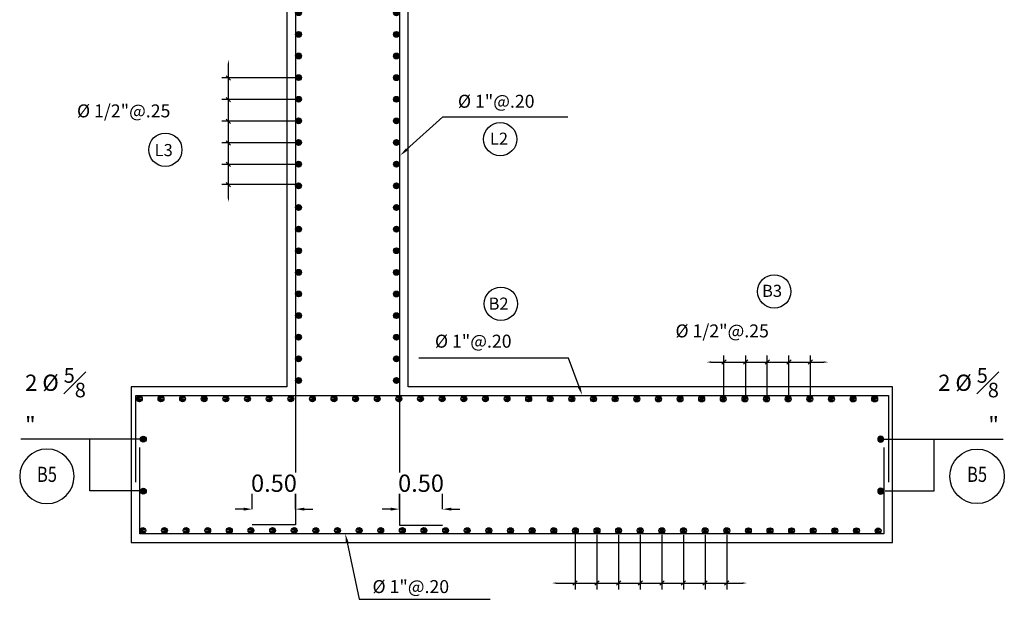
# Model space of a CAD drawing. Units: metres. Extents: x 256557 to 283720, y 8651410 to 8668088.
# Drawn here: x 258147 to 258158, y 8663598 to 8663605 of the extents above; entities that cross this region are included whole.
import ezdxf
from ezdxf import colors
from ezdxf.entities.mleader import LeaderData, LeaderLine
from ezdxf.enums import TextEntityAlignment as Align
from ezdxf.math import Vec2, Vec3

# ---------------------------------------------------------------- set-up
doc = ezdxf.new("R2010")
doc.units = ezdxf.units.M
for name, color, linetype, lineweight in [('40GENE-006-SIMBOLOGIA', 2, 'Continuous', 30), ('40GENE-008-TEXT', 7, 'Continuous', 30), ('40GENE-010-TITU', 6, 'Continuous', 30), ('40GENE-102-DIMENSION', 40, 'Continuous', 30), ('A-Acero', 5, 'Continuous', 20)]:
    doc.layers.add(name, color=color, linetype=linetype, lineweight=lineweight)
for name, color, linetype in [('40GENE-011-DIM', 40, 'Continuous'), ('A-TEXTO MEDIANO', 7, 'Continuous'), ('ACERO', 5, 'Continuous'), ('FIERROS-REFUERZOS', 4, 'Continuous'), ('G-ACOTADO', 9, 'Continuous'), ('LINEA-06', 251, 'Continuous'), ('t-textos-coordenadas', 7, 'Continuous')]:
    doc.layers.add(name, color=color, linetype=linetype)
doc.styles.add('ROMANS', font='romans.shx')
doc.styles.add('ROMANS-SP', font='romans.shx', dxfattribs={"width": 0.75})
doc.styles.get("Standard").update_dxf_attribs({"font": 'arial.ttf'})
doc.dimstyles.new('SNC-LAVALIN', dxfattribs={"dimscale": 0, "dimtxt": 1, "dimasz": 1, "dimexe": 1.5, "dimexo": 1, "dimgap": 1, "dimtad": 1, "dimzin": 1, "dimdsep": 46, "dimtxsty": 'ROMANS', "dimcen": 0.09, "dimclrd": 256, "dimclre": 256, "dimclrt": 7, "dimadec": 0, "dimazin": 0, "dimtfac": 1, "dimtix": 1, "dimtofl": 0, "dimtmove": 2, "dimatfit": 3, "dimfxl": 1, "dimtfill": 1, "dimtolj": 1, "dimarcsym": 0})
doc.dimstyles.new('SNC-LAVALIN rh', dxfattribs={"dimtxt": 0.2, "dimasz": 0.1, "dimexe": 0.3, "dimexo": 0.3, "dimgap": 0.2, "dimtad": 1, "dimtih": 1, "dimtoh": 1, "dimzin": 3, "dimdsep": 46, "dimtxsty": 'ROMANS', "dimcen": 0.09, "dimclrd": 40, "dimclre": 40, "dimclrt": 7, "dimadec": 0, "dimazin": 0, "dimtfac": 1, "dimtix": 1, "dimtofl": 0, "dimtmove": 2, "dimatfit": 3, "dimfxl": 0.5, "dimfxlon": 1, "dimtfill": 1, "dimtolj": 1, "dimarcsym": 0})

# ---------------------------------------------------------------- blocks, each defined once
blk = doc.blocks.new('ACE')
at = {"color": 4, "const_width": 0.5}
blk.add_lwpolyline([(-0.25, 0, 1), (0.25, 0, 1)], format="xyb", close=True, dxfattribs=at)
blk = doc.blocks.new('ACERO')
at = {"layer": 'Defpoints', "color": 5, "linetype": 'ByBlock'}
blk.add_circle((0, 0), 27, dxfattribs=at)
at = {"layer": 'A-Acero', "color": 5, "xscale": 52.50000004889444, "yscale": 52.50000004889444, "zscale": 75.00000000000001, "rotation": 180}
blk.add_blockref('ACE', (0, 0), dxfattribs=at)
blk = doc.blocks.new('_Oblique')
at = {"color": 0, "linetype": 'ByBlock', "lineweight": -2}
blk.add_line((-0.5, -0.5), (0.5, 0.5), dxfattribs=at)
blk = doc.blocks.new('*D286')
at = {"layer": '40GENE-102-DIMENSION', "lineweight": -2, "transparency": 16777216}
for p, q in [((258149.853, 8663604.025), (258148.975, 8663604.025)), ((258149.05, 8663603.275), (258149.05, 8663604.025)), ((258149.853, 8663603.275), (258148.975, 8663603.275))]:
    blk.add_line(p, q, dxfattribs=at)
at = {"layer": 'Defpoints', "color": 0, "transparency": 16777216}
for p in [(258149.05, 8663604.025), (258149.903, 8663604.025, 0), (258149.903, 8663603.275, 0)]:
    blk.add_point(p, dxfattribs=at)
at = {"layer": '40GENE-102-DIMENSION', "lineweight": -2, "transparency": 16777216, "xscale": 0.0500000000177447, "yscale": 0.0500000000177447, "zscale": 0.0500000000177447}
for p, rotation in [((258149.05, 8663604.025), 90), ((258149.05, 8663603.275), 270)]:
    blk.add_blockref('_Oblique', p, dxfattribs=dict(at, rotation=rotation))
blk = doc.blocks.new('*D287')
at = {"layer": '40GENE-102-DIMENSION', "lineweight": -2, "transparency": 16777216}
for p, q in [((258149.853, 8663603.775), (258148.975, 8663603.775)), ((258149.05, 8663603.525), (258149.05, 8663603.775)), ((258149.853, 8663603.525), (258148.975, 8663603.525))]:
    blk.add_line(p, q, dxfattribs=at)
at = {"layer": 'Defpoints', "color": 0, "transparency": 16777216}
for p in [(258149.05, 8663603.775), (258149.903, 8663603.775, 0), (258149.903, 8663603.525, 0)]:
    blk.add_point(p, dxfattribs=at)
at = {"layer": '40GENE-102-DIMENSION', "lineweight": -2, "transparency": 16777216, "xscale": 0.0500000000177447, "yscale": 0.0500000000177447, "zscale": 0.0500000000177447}
for p, rotation in [((258149.05, 8663603.775), 90), ((258149.05, 8663603.525), 270)]:
    blk.add_blockref('_Oblique', p, dxfattribs=dict(at, rotation=rotation))
blk = doc.blocks.new('*D288')
at = {"layer": '40GENE-102-DIMENSION', "lineweight": -2, "transparency": 16777216}
blk.add_line((258149.05, 8663602.642), (258149.05, 8663604.185), dxfattribs=at)
at = {"layer": '40GENE-102-DIMENSION', "transparency": 16777216}
for points in [[(258149.041, 8663604.185), (258149.058, 8663604.185), (258149.05, 8663604.235)], [(258149.041, 8663602.642), (258149.058, 8663602.642), (258149.05, 8663602.592)]]:
    blk.add_solid(points, dxfattribs=at)
at = {"layer": 'Defpoints', "color": 0, "transparency": 16777216}
for p in [(258149.05, 8663604.235), (258149.61, 8663604.235), (258149.579, 8663602.592)]:
    blk.add_point(p, dxfattribs=at)
blk = doc.blocks.new('*D289')
at = {"layer": '40GENE-102-DIMENSION', "lineweight": -2, "transparency": 16777216}
for p, q in [((258149.853, 8663603.025), (258148.975, 8663603.025)), ((258149.05, 8663602.792), (258149.05, 8663603.025)), ((258149.864, 8663602.792), (258148.975, 8663602.792))]:
    blk.add_line(p, q, dxfattribs=at)
at = {"layer": 'Defpoints', "color": 0, "transparency": 16777216}
for p in [(258149.05, 8663603.025), (258149.903, 8663603.025, 0), (258149.914, 8663602.792, 0)]:
    blk.add_point(p, dxfattribs=at)
at = {"layer": '40GENE-102-DIMENSION', "lineweight": -2, "transparency": 16777216, "xscale": 0.0500000000177447, "yscale": 0.0500000000177447, "zscale": 0.0500000000177447}
for p, rotation in [((258149.05, 8663603.025), 90), ((258149.05, 8663602.792), 270)]:
    blk.add_blockref('_Oblique', p, dxfattribs=dict(at, rotation=rotation))
blk = doc.blocks.new('*D264')
at = {"layer": '40GENE-102-DIMENSION', "lineweight": -2, "transparency": 16777216}
for p, q in [((258154.06, 8663598.746), (258154.06, 8663598.113)), ((258154.81, 8663598.746), (258154.81, 8663598.113)), ((258154.06, 8663598.188), (258154.81, 8663598.188))]:
    blk.add_line(p, q, dxfattribs=at)
at = {"layer": 'Defpoints', "color": 0, "transparency": 16777216}
for p in [(258154.06, 8663598.796, 0), (258154.81, 8663598.796, 0), (258154.81, 8663598.188)]:
    blk.add_point(p, dxfattribs=at)
at = {"layer": '40GENE-102-DIMENSION', "lineweight": -2, "transparency": 16777216, "xscale": 0.0500000000177447, "yscale": 0.0500000000177447, "zscale": 0.0500000000177447, "rotation": 180}
blk.add_blockref('_Oblique', (258154.06, 8663598.188), dxfattribs=at)
at = {"layer": '40GENE-102-DIMENSION', "lineweight": -2, "transparency": 16777216, "xscale": 0.0500000000177447, "yscale": 0.0500000000177447, "zscale": 0.0500000000177447}
blk.add_blockref('_Oblique', (258154.81, 8663598.188), dxfattribs=at)
blk = doc.blocks.new('*D265')
at = {"layer": '40GENE-102-DIMENSION', "lineweight": -2, "transparency": 16777216}
for p, q in [((258154.31, 8663598.746), (258154.31, 8663598.113)), ((258154.56, 8663598.746), (258154.56, 8663598.113)), ((258154.31, 8663598.188), (258154.56, 8663598.188))]:
    blk.add_line(p, q, dxfattribs=at)
at = {"layer": 'Defpoints', "color": 0, "transparency": 16777216}
for p in [(258154.31, 8663598.796, 0), (258154.56, 8663598.796, 0), (258154.56, 8663598.188)]:
    blk.add_point(p, dxfattribs=at)
at = {"layer": '40GENE-102-DIMENSION', "lineweight": -2, "transparency": 16777216, "xscale": 0.0500000000177447, "yscale": 0.0500000000177447, "zscale": 0.0500000000177447, "rotation": 180}
blk.add_blockref('_Oblique', (258154.31, 8663598.188), dxfattribs=at)
at = {"layer": '40GENE-102-DIMENSION', "lineweight": -2, "transparency": 16777216, "xscale": 0.0500000000177447, "yscale": 0.0500000000177447, "zscale": 0.0500000000177447}
blk.add_blockref('_Oblique', (258154.56, 8663598.188), dxfattribs=at)
blk = doc.blocks.new('*D266')
at = {"layer": '40GENE-102-DIMENSION', "lineweight": -2, "transparency": 16777216}
blk.add_line((258152.838, 8663598.188), (258154.996, 8663598.188), dxfattribs=at)
at = {"layer": '40GENE-102-DIMENSION', "transparency": 16777216}
for points in [[(258152.838, 8663598.196), (258152.838, 8663598.18), (258152.788, 8663598.188)], [(258154.996, 8663598.196), (258154.996, 8663598.18), (258155.046, 8663598.188)]]:
    blk.add_solid(points, dxfattribs=at)
at = {"layer": 'Defpoints', "color": 0, "transparency": 16777216}
for p in [(258152.788, 8663598.492), (258155.046, 8663598.48), (258155.046, 8663598.188)]:
    blk.add_point(p, dxfattribs=at)
blk = doc.blocks.new('*D267')
at = {"layer": '40GENE-102-DIMENSION', "lineweight": -2, "transparency": 16777216}
for p, q in [((258153.56, 8663598.746), (258153.56, 8663598.113)), ((258153.81, 8663598.746), (258153.81, 8663598.113)), ((258153.56, 8663598.188), (258153.81, 8663598.188))]:
    blk.add_line(p, q, dxfattribs=at)
at = {"layer": 'Defpoints', "color": 0, "transparency": 16777216}
for p in [(258153.56, 8663598.796, 0), (258153.81, 8663598.796, 0), (258153.81, 8663598.188)]:
    blk.add_point(p, dxfattribs=at)
at = {"layer": '40GENE-102-DIMENSION', "lineweight": -2, "transparency": 16777216, "xscale": 0.0500000000177447, "yscale": 0.0500000000177447, "zscale": 0.0500000000177447, "rotation": 180}
blk.add_blockref('_Oblique', (258153.56, 8663598.188), dxfattribs=at)
at = {"layer": '40GENE-102-DIMENSION', "lineweight": -2, "transparency": 16777216, "xscale": 0.0500000000177447, "yscale": 0.0500000000177447, "zscale": 0.0500000000177447}
blk.add_blockref('_Oblique', (258153.81, 8663598.188), dxfattribs=at)
blk = doc.blocks.new('*D268')
at = {"layer": '40GENE-102-DIMENSION', "lineweight": -2, "transparency": 16777216}
for p, q in [((258153.056, 8663598.765), (258153.056, 8663598.113)), ((258153.31, 8663598.746), (258153.31, 8663598.113)), ((258153.056, 8663598.188), (258153.31, 8663598.188))]:
    blk.add_line(p, q, dxfattribs=at)
at = {"layer": 'Defpoints', "color": 0, "transparency": 16777216}
for p in [(258153.056, 8663598.815, 0), (258153.31, 8663598.796, 0), (258153.31, 8663598.188)]:
    blk.add_point(p, dxfattribs=at)
at = {"layer": '40GENE-102-DIMENSION', "lineweight": -2, "transparency": 16777216, "xscale": 0.0500000000177447, "yscale": 0.0500000000177447, "zscale": 0.0500000000177447, "rotation": 180}
blk.add_blockref('_Oblique', (258153.056, 8663598.188), dxfattribs=at)
at = {"layer": '40GENE-102-DIMENSION', "lineweight": -2, "transparency": 16777216, "xscale": 0.0500000000177447, "yscale": 0.0500000000177447, "zscale": 0.0500000000177447}
blk.add_blockref('_Oblique', (258153.31, 8663598.188), dxfattribs=at)
blk = doc.blocks.new('*D269')
at = {"layer": '40GENE-102-DIMENSION', "lineweight": -2, "transparency": 16777216}
for p, q in [((258155.278, 8663600.354), (258155.278, 8663600.816)), ((258155.278, 8663600.741), (258155.778, 8663600.741)), ((258155.778, 8663600.351), (258155.778, 8663600.816))]:
    blk.add_line(p, q, dxfattribs=at)
at = {"layer": 'Defpoints', "color": 0, "transparency": 16777216}
for p in [(258155.778, 8663600.741), (258155.278, 8663600.304, 0), (258155.778, 8663600.301, 0)]:
    blk.add_point(p, dxfattribs=at)
at = {"layer": '40GENE-102-DIMENSION', "lineweight": -2, "transparency": 16777216, "xscale": 0.0500000000177447, "yscale": 0.0500000000177447, "zscale": 0.0500000000177447, "rotation": 180}
blk.add_blockref('_Oblique', (258155.278, 8663600.741), dxfattribs=at)
at = {"layer": '40GENE-102-DIMENSION', "lineweight": -2, "transparency": 16777216, "xscale": 0.0500000000177447, "yscale": 0.0500000000177447, "zscale": 0.0500000000177447}
blk.add_blockref('_Oblique', (258155.778, 8663600.741), dxfattribs=at)
blk = doc.blocks.new('*D270')
at = {"layer": '40GENE-102-DIMENSION', "lineweight": -2, "transparency": 16777216}
for p, q in [((258155.529, 8663600.351), (258155.529, 8663600.816)), ((258155.529, 8663600.741), (258155.778, 8663600.741)), ((258155.778, 8663600.351), (258155.778, 8663600.816))]:
    blk.add_line(p, q, dxfattribs=at)
at = {"layer": 'Defpoints', "color": 0, "transparency": 16777216}
for p in [(258155.778, 8663600.741), (258155.529, 8663600.301, 0), (258155.778, 8663600.301, 0)]:
    blk.add_point(p, dxfattribs=at)
at = {"layer": '40GENE-102-DIMENSION', "lineweight": -2, "transparency": 16777216, "xscale": 0.0500000000177447, "yscale": 0.0500000000177447, "zscale": 0.0500000000177447, "rotation": 180}
blk.add_blockref('_Oblique', (258155.529, 8663600.741), dxfattribs=at)
at = {"layer": '40GENE-102-DIMENSION', "lineweight": -2, "transparency": 16777216, "xscale": 0.0500000000177447, "yscale": 0.0500000000177447, "zscale": 0.0500000000177447}
blk.add_blockref('_Oblique', (258155.778, 8663600.741), dxfattribs=at)
blk = doc.blocks.new('*D271')
at = {"layer": '40GENE-102-DIMENSION', "lineweight": -2, "transparency": 16777216}
blk.add_line((258154.627, 8663600.741), (258155.932, 8663600.741), dxfattribs=at)
at = {"layer": '40GENE-102-DIMENSION', "transparency": 16777216}
for points in [[(258154.627, 8663600.75), (258154.627, 8663600.733), (258154.577, 8663600.741)], [(258155.932, 8663600.75), (258155.932, 8663600.733), (258155.982, 8663600.741)]]:
    blk.add_solid(points, dxfattribs=at)
at = {"layer": 'Defpoints', "color": 0, "transparency": 16777216}
for p in [(258155.982, 8663600.741), (258154.577, 8663600.636), (258155.982, 8663600.636)]:
    blk.add_point(p, dxfattribs=at)
blk = doc.blocks.new('*D272')
at = {"layer": '40GENE-102-DIMENSION', "lineweight": -2, "transparency": 16777216}
for p, q in [((258154.778, 8663600.351), (258154.778, 8663600.816)), ((258154.778, 8663600.741), (258155.029, 8663600.741)), ((258155.029, 8663600.351), (258155.029, 8663600.816))]:
    blk.add_line(p, q, dxfattribs=at)
at = {"layer": 'Defpoints', "color": 0, "transparency": 16777216}
for p in [(258155.029, 8663600.741), (258154.778, 8663600.301, 0), (258155.029, 8663600.301, 0)]:
    blk.add_point(p, dxfattribs=at)
at = {"layer": '40GENE-102-DIMENSION', "lineweight": -2, "transparency": 16777216, "xscale": 0.0500000000177447, "yscale": 0.0500000000177447, "zscale": 0.0500000000177447, "rotation": 180}
blk.add_blockref('_Oblique', (258154.778, 8663600.741), dxfattribs=at)
at = {"layer": '40GENE-102-DIMENSION', "lineweight": -2, "transparency": 16777216, "xscale": 0.0500000000177447, "yscale": 0.0500000000177447, "zscale": 0.0500000000177447}
blk.add_blockref('_Oblique', (258155.029, 8663600.741), dxfattribs=at)
blk = doc.blocks.new('EJE_01')
blk.add_wipeout([(0, 15), (0.7, 14.97), (1.17, 14.92), (1.77, 14.82), (2.31, 14.7), (2.85, 14.54), (3.37, 14.35), (3.95, 14.09), (4.44, 13.83), (4.78, 13.62), (5.01, 13.48), (5.38, 13.21), (5.82, 12.87), (6.13, 12.59), (6.45, 12.28), (6.74, 11.96), (7.06, 11.59), (7.27, 11.31), (7.49, 10.99), (7.64, 10.76), (7.82, 10.45), (7.94, 10.23), (8.09, 9.95), (8.21, 9.69), (8.35, 9.36), (8.45, 9.1), (8.56, 8.77), (8.69, 8.33), (8.8, 7.91), (8.88, 7.48), (8.93, 7.13), (8.98, 6.65), (9, 6), (8.99, 5.62), (8.95, 5.02), (8.88, 4.52), (8.77, 4), (8.68, 3.64), (8.54, 3.17), (8.35, 2.65), (8.15, 2.19), (7.92, 1.73), (7.68, 1.31), (7.38, 0.85), (7.02, 0.37), (6.81, 0.12), (6.49, -0.23), (6.09, -0.62), (5.71, -0.96), (5.55, -1.08), (5.3, -1.28), (5.07, -1.43), (4.75, -1.65), (4.38, -1.86), (4.03, -2.05), (3.7, -2.2), (3.29, -2.38), (2.86, -2.53), (2.52, -2.64), (2, -2.78), (1.43, -2.88), (1, -2.94), (0.57, -2.98), (0, -3), (-0.19, -3), (-0.6, -2.98), (-0.91, -2.95), (-1.27, -2.91), (-1.69, -2.84), (-2.01, -2.77), (-2.43, -2.67), (-2.9, -2.52), (-3.13, -2.44), (-3.54, -2.27), (-4.01, -2.06), (-4.35, -1.88), (-4.65, -1.71), (-5.05, -1.45), (-5.3, -1.28), (-5.58, -1.06), (-5.89, -0.81), (-6.23, -0.5), (-6.55, -0.17), (-6.79, 0.09), (-7.03, 0.38), (-7.36, 0.82), (-7.64, 1.24), (-7.84, 1.58), (-8.1, 2.09), (-8.3, 2.52), (-8.45, 2.9), (-8.58, 3.27), (-8.67, 3.6), (-8.78, 4.02), (-8.88, 4.53), (-8.93, 4.87), (-8.96, 5.19), (-8.99, 5.56), (-9, 5.81), (-9, 6), (-9, 6.25), (-8.99, 6.49), (-8.97, 6.75), (-8.94, 7.06), (-8.89, 7.38), (-8.81, 7.82), (-8.65, 8.48), (-8.5, 8.96), (-8.28, 9.54), (-8.03, 10.07), (-7.79, 10.5), (-7.53, 10.92), (-7.24, 11.34), (-6.68, 12.03), (-6.41, 12.32), (-5.9, 12.8), (-5.56, 13.08), (-5, 13.48), (-4.61, 13.73), (-3.99, 14.07), (-3.53, 14.28), (-3.13, 14.44), (-2.58, 14.62), (-2.16, 14.74), (-1.5, 14.87), (-1.15, 14.93), (-0.87, 14.96), (-0.55, 14.98), (-0.33, 14.99)])
at = {"layer": '40GENE-006-SIMBOLOGIA'}
blk.add_circle((0, 6), 9, dxfattribs=at)
at = {"layer": '40GENE-010-TITU', "style": 'ROMANS', "width": 0.8}
blk.add_attdef('COL', text='', height=5, dxfattribs=at).set_placement((0, 6), align=Align.MIDDLE)
blk = doc.blocks.new('*D378')
at = {"layer": 'Defpoints', "color": 0, "transparency": 16777216}
for p in [(258149.326, 8663599.042), (258149.326, 8663598.861), (258149.826, 8663598.861)]:
    blk.add_point(p, dxfattribs=at)
at = {"layer": 't-textos-coordenadas', "color": 40, "lineweight": -2, "transparency": 16777216}
for p, q in [((258149.326, 8663599.042), (258149.326, 8663599.342)), ((258149.826, 8663599.042), (258149.826, 8663599.342)), ((258149.226, 8663599.042), (258149.126, 8663599.042)), ((258149.926, 8663599.042), (258150.026, 8663599.042))]:
    blk.add_line(p, q, dxfattribs=at)
at = {"layer": 't-textos-coordenadas', "color": 40, "transparency": 16777216}
for points in [[(258149.226, 8663599.059), (258149.226, 8663599.025), (258149.326, 8663599.042)], [(258149.926, 8663599.059), (258149.926, 8663599.025), (258149.826, 8663599.042)]]:
    blk.add_solid(points, dxfattribs=at)
at = {"layer": 't-textos-coordenadas', "color": 7, "transparency": 16777216, "insert": (258149.576, 8663599.342), "char_height": 0.2, "attachment_point": 5, "style": 'ROMANS', "bg_fill": 3, "box_fill_scale": 1.1, "bg_fill_color": 256, "bg_fill_true_color": 13158600, "bg_fill_transparency": 0}
blk.add_mtext('\\A1;0.50', dxfattribs=at)
blk = doc.blocks.new('*D379')
at = {"layer": 'Defpoints', "color": 0, "transparency": 16777216}
for p in [(258151.026, 8663599.042), (258151.026, 8663598.856), (258151.526, 8663598.856)]:
    blk.add_point(p, dxfattribs=at)
at = {"layer": 't-textos-coordenadas', "color": 40, "lineweight": -2, "transparency": 16777216}
for p, q in [((258151.026, 8663599.042), (258151.026, 8663599.342)), ((258151.526, 8663599.042), (258151.526, 8663599.342)), ((258150.926, 8663599.042), (258150.826, 8663599.042)), ((258151.626, 8663599.042), (258151.726, 8663599.042))]:
    blk.add_line(p, q, dxfattribs=at)
at = {"layer": 't-textos-coordenadas', "color": 40, "transparency": 16777216}
for points in [[(258150.926, 8663599.059), (258150.926, 8663599.025), (258151.026, 8663599.042)], [(258151.626, 8663599.059), (258151.626, 8663599.025), (258151.526, 8663599.042)]]:
    blk.add_solid(points, dxfattribs=at)
at = {"layer": 't-textos-coordenadas', "color": 7, "transparency": 16777216, "insert": (258151.276, 8663599.342), "char_height": 0.2, "attachment_point": 5, "style": 'ROMANS', "bg_fill": 3, "box_fill_scale": 1.1, "bg_fill_color": 256, "bg_fill_true_color": 13158600, "bg_fill_transparency": 0}
blk.add_mtext('\\A1;0.50', dxfattribs=at)

msp = doc.modelspace()

# ---------------------------------------------------------------- linework, layer by layer
at = {"layer": '40GENE-102-DIMENSION', "elevation": 98810.80556}
for points in [[(258148.032269, 8663599.850974), (258146.651883, 8663599.851382)], [(258148.015582, 8663599.255425), (258147.446691, 8663599.255425), (258147.446691, 8663599.851173)], [(258156.623216, 8663599.850974), (258158.003603, 8663599.851382)], [(258156.639903, 8663599.255425), (258157.208794, 8663599.255425), (258157.208794, 8663599.851173)]]:
    msp.add_lwpolyline(points, dxfattribs=at)
at = {"layer": 'A-TEXTO MEDIANO'}
for centre in [(258152.191301, 8663603.31719), (258148.320544, 8663603.195237, 0), (258155.359048, 8663601.558708, 0), (258152.200119, 8663601.415906)]:
    msp.add_circle(centre, 0.192487, dxfattribs=at)
at = {"layer": 'FIERROS-REFUERZOS'}
for points in [[(258150.7358, 8663611.14785), (258151.026, 8663611.14785), (258151.026, 8663598.855892), (258151.526, 8663598.855892)], [(258151.257077, 8663609.45565), (258149.826, 8663609.45565), (258149.826, 8663598.860776), (258149.326, 8663598.860776)], [(258147.98003, 8663599.35565), (258147.98003, 8663600.35565), (258156.679728, 8663600.35565), (258156.679728, 8663599.35565)], [(258156.626, 8663599.75565), (258156.626, 8663598.75565), (258148.026, 8663598.75565), (258148.026, 8663599.75565)]]:
    msp.add_lwpolyline(points, dxfattribs=at)
at = {"layer": 'LINEA-06'}
for points in [[(258151.126, 8663600.45565), (258151.126, 8663608.64165), (258151.426, 8663608.94165), (258151.426, 8663610.69565), (258151.126, 8663610.69565), (258151.126, 8663611.19565), (258150.576, 8663611.19565), (258150.576, 8663609.55565), (258149.726, 8663609.55565), (258149.726, 8663600.45565)], [(258149.726, 8663600.45565), (258147.926, 8663600.45565), (258147.926, 8663598.65565), (258156.726, 8663598.65565), (258156.726, 8663600.45565), (258151.126, 8663600.45565)]]:
    msp.add_lwpolyline(points, dxfattribs=at)

# ---------------------------------------------------------------- block references
at = {"layer": '40GENE-011-DIM', "yscale": 0.00125, "zscale": 0.00125, "row_count": 1, "row_spacing": 0.25}
for p, xscale, rotation, column_count, column_spacing in [((258149.860635, 8663600.528525, 0), 0.00125, 270, 36, -0.25), ((258150.992036, 8663600.528247, 0), 0.00125, 270, 33, -0.25), ((258148.020244, 8663600.317052), 0.00125, 359.9810622927082, 35, 0.25), ((258148.066019, 8663599.850833, 0), 0.00125, 270, 2, 0.6), ((258156.589466, 8663599.850833, 0), -0.00125, 90, 2, -0.6), ((258148.060228, 8663598.795374), 0.00125, 359.9810622927082, 35, 0.25)]:
    msp.add_blockref('ACERO', p, dxfattribs=dict(at, xscale=xscale, rotation=rotation, column_count=column_count, column_spacing=column_spacing))
at = {"layer": 'G-ACOTADO'}
ref = msp.add_blockref('EJE_01', (258146.951875, 8663599.211563, 98810.80556), dxfattribs=dict(at, xscale=-0.035, yscale=0.035, zscale=0.035))
ref.add_attrib('COL', 'B5', dxfattribs={"layer": '40GENE-010-TITU', "color": 7, "height": 0.175, "style": 'ROMANS', "width": 0.8}).set_placement((258146.951875, 8663599.421563, 98810.80556), align=Align.MIDDLE)
ref = msp.add_blockref('EJE_01', (258157.70361, 8663599.211563, 98810.80556), dxfattribs=dict(at, xscale=0.035, yscale=0.035, zscale=0.035))
ref.add_attrib('COL', 'B5', dxfattribs={"layer": '40GENE-010-TITU', "color": 7, "height": 0.175, "style": 'ROMANS', "width": 0.8}).set_placement((258157.70361, 8663599.421563, 98810.80556), align=Align.MIDDLE)

# ---------------------------------------------------------------- texts
at = {"layer": '40GENE-008-TEXT', "style": 'ROMANS'}
for s, p in [('%%C 1"@.20', (258151.70248, 8663603.680326)), ('  %%C 1/2"@.25', (258147.207566, 8663603.569355, 0)), ('  %%C 1/2"@.25', (258154.125779, 8663601.02677, 0)), ('%%C 1"@.20', (258151.436838, 8663600.9081)), ('%%C 1"@.20', (258150.714982, 8663598.072361))]:
    msp.add_text(s, height=0.15, dxfattribs=at).set_placement(p)
at = {"layer": '40GENE-102-DIMENSION', "color": 7, "char_height": 0.1875, "style": 'ROMANS-SP'}
for insert, attachment_point in [((258146.699546, 8663599.921345, 98810.80556), 7), ((258157.95594, 8663599.921345, 98810.80556), 9)]:
    msp.add_mtext('\\A1;2 %%C {\\H0.9x;\\S5#8;}"', dxfattribs=dict(at, insert=insert, attachment_point=attachment_point))
at = {"layer": 'A-TEXTO MEDIANO', "style": 'ROMANS'}
for s, p in [('L2', (258152.072231, 8663603.252781)), ('L3', (258148.196735, 8663603.121286, 0)), ('B3', (258155.217671, 8663601.494622, 0)), ('B2', (258152.056813, 8663601.346696))]:
    msp.add_text(s, height=0.14, dxfattribs=at).set_placement(p)

# ---------------------------------------------------------------- dimensions: what is measured, and where the dimension line sits
at = {"layer": '40GENE-102-DIMENSION'}
for base, p1, p2, override, picture, middle in [((258149.049552, 8663604.234584), (258149.578782, 8663602.591694), (258149.610136, 8663604.234584), {"dimscale": 0.05, "dimlfac": -500, "dimsah": 1, "dimse1": 1, "dimse2": 1, "dimsd1": 0}, '*D288', (258149.049552, 8663603.413139)), ((258149.049552, 8663604.024846), (258149.902686, 8663603.274846, 0), (258149.902686, 8663604.024846, 0), {"dimscale": 0.05, "dimlfac": -500, "dimblk1": 'Oblique', "dimblk2": 'Oblique', "dimsah": 1}, '*D286', (258149.049552, 8663603.649846)), ((258149.049552, 8663603.774846), (258149.902686, 8663603.524846, 0), (258149.902686, 8663603.774846, 0), {"dimscale": 0.05, "dimlfac": -500, "dimblk1": 'Oblique', "dimblk2": 'Oblique', "dimsah": 1}, '*D287', (258149.049552, 8663603.649846)), ((258149.049552, 8663603.024846), (258149.913687, 8663602.792446, 0), (258149.902686, 8663603.024846, 0), {"dimscale": 0.05, "dimlfac": -500, "dimblk1": 'Oblique', "dimblk2": 'Oblique', "dimsah": 1}, '*D289', (258149.049552, 8663602.908646))]:
    dim = msp.add_linear_dim(base=base, p1=p1, p2=p2, angle=90, text=' ', dimstyle='SNC-LAVALIN', override=override, dxfattribs=at)
    dim.commit()
    dim.dimension.update_dxf_attribs({"geometry": picture, "text_midpoint": middle})
for base, p1, p2, override, picture, middle in [((258155.981773, 8663600.741361), (258154.5771, 8663600.635514), (258155.981773, 8663600.635514), {"dimscale": 0.05, "dimlfac": -500, "dimsah": 1, "dimse1": 1, "dimse2": 1, "dimsd1": 0}, '*D271', (258155.279437, 8663600.741361)), ((258155.02917, 8663600.741361), (258154.777852, 8663600.300609, 0), (258155.02917, 8663600.300609, 0), {"dimscale": 0.05, "dimlfac": -500, "dimblk1": 'Oblique', "dimblk2": 'Oblique', "dimsah": 1}, '*D272', (258154.903511, 8663600.741361)), ((258155.777852, 8663600.741361), (258155.27838, 8663600.303882, 0), (258155.777852, 8663600.300609, 0), {"dimscale": 0.05, "dimlfac": -500, "dimblk1": 'Oblique', "dimblk2": 'Oblique', "dimsah": 1}, '*D269', (258155.528116, 8663600.741361)), ((258155.777852, 8663600.741361), (258155.52917, 8663600.300609, 0), (258155.777852, 8663600.300609, 0), {"dimscale": 0.05, "dimlfac": -500, "dimblk1": 'Oblique', "dimblk2": 'Oblique', "dimsah": 1}, '*D270', (258155.653511, 8663600.741361)), ((258153.310018, 8663598.188054, 0), (258153.055953, 8663598.814962), (258153.310018, 8663598.796118), {"dimscale": 0.05, "dimlfac": -500, "dimblk1": 'Oblique', "dimblk2": 'Oblique', "dimsah": 1}, '*D268', (258153.182985, 8663598.188054, 0)), ((258153.810018, 8663598.188054, 0), (258153.560018, 8663598.796035), (258153.810018, 8663598.795953), {"dimscale": 0.05, "dimlfac": -500, "dimblk1": 'Oblique', "dimblk2": 'Oblique', "dimsah": 1}, '*D267', (258153.685018, 8663598.188054, 0)), ((258154.810018, 8663598.188054, 0), (258154.060018, 8663598.79587), (258154.810018, 8663598.795622), {"dimscale": 0.05, "dimlfac": -500, "dimblk1": 'Oblique', "dimblk2": 'Oblique', "dimsah": 1}, '*D264', (258154.435018, 8663598.188054, 0)), ((258154.560018, 8663598.188054, 0), (258154.310018, 8663598.795787), (258154.560018, 8663598.795705), {"dimscale": 0.05, "dimlfac": -500, "dimblk1": 'Oblique', "dimblk2": 'Oblique', "dimsah": 1}, '*D265', (258154.435018, 8663598.188054, 0)), ((258155.045824, 8663598.188054, 0), (258152.787648, 8663598.491784, 0), (258155.045824, 8663598.479762, 0), {"dimscale": 0.05, "dimlfac": -500, "dimsah": 1, "dimse1": 1, "dimse2": 1}, '*D266', (258153.916736, 8663598.188054, 0))]:
    dim = msp.add_linear_dim(base=base, p1=p1, p2=p2, text=' ', dimstyle='SNC-LAVALIN', override=override, dxfattribs=at)
    dim.commit()
    dim.dimension.update_dxf_attribs({"geometry": picture, "text_midpoint": middle})

# ---------------------------------------------------------------- leaders
at = {"layer": 'ACERO', "color": 40, "ltscale": 1.5}
ml = msp.add_multileader_mtext('Standard', dxfattribs=at)
ml.set_content('', color=40)
ml.set_leader_properties(color=256, linetype='ByLayer')
ml.build(insert=Vec2(0, 0))
ml.multileader.update_dxf_attribs({"text_right_attachment_type": 6, "dogleg_length": 0.36, "arrow_head_size": 0.1})
ctx = ml.context
ctx.base_point, ctx.char_height, ctx.arrow_head_size, ctx.landing_gap_size, ctx.plane_origin, ctx.plane_x_axis, ctx.plane_y_axis = Vec3(258153.062229, 8663603.485037), 0.18, 0.1, 0.09, Vec3(258151.322454, 8663604.489667), Vec3(-1, 0), Vec3(0, -1)
ctx.right_attachment, ctx.text_align_type = 6, 2
notes = []
notes.append((ctx, [(0, (1, 1, 0), (258151.527495, 8663603.575037), (1, 0), 1.354734, [(0, [(258151.035442, 8663603.129581)], 0, [])])]))
ctx.mtext.insert, ctx.mtext.text_direction, ctx.mtext.rotation, ctx.mtext.alignment, ctx.mtext.flow_direction = Vec3(258152.972229, 8663603.395037), Vec3(-1, 0), 3.141592654, 3, 5
ml = msp.add_multileader_mtext('Standard', dxfattribs=at)
ml.set_content('', color=40)
ml.set_leader_properties(color=256, linetype='ByLayer')
ml.build(insert=Vec2(0, 0))
ml.multileader.update_dxf_attribs({"text_right_attachment_type": 6, "dogleg_length": 1.947254, "arrow_head_size": 0.1})
ctx = ml.context
ctx.base_point, ctx.char_height, ctx.arrow_head_size, ctx.landing_gap_size, ctx.plane_origin, ctx.plane_x_axis, ctx.plane_y_axis = Vec3(258151.252125, 8663600.788275), 0.18, 0.1, 0.09, Vec3(258152.485961, 8663601.182905), Vec3(-1, 0), Vec3(0, -1)
ctx.right_attachment = 6
notes.append((ctx, [(0, (1, 1, 0), (258152.980921, 8663600.788275), (-1, 0), 1.728796, [(0, [(258153.138303, 8663600.362628)], 0, [])])]))
ctx.mtext.insert, ctx.mtext.text_direction, ctx.mtext.rotation, ctx.mtext.flow_direction = Vec3(258151.162125, 8663600.698275), Vec3(-1, 0), 3.141592654, 5
ml = msp.add_multileader_mtext('Standard', dxfattribs=at)
ml.set_content('', color=40)
ml.set_leader_properties(color=256, linetype='ByLayer')
ml.build(insert=Vec2(0, 0))
ml.multileader.update_dxf_attribs({"text_right_attachment_type": 6, "dogleg_length": 0.36, "arrow_head_size": 0.1})
ctx = ml.context
ctx.base_point, ctx.char_height, ctx.arrow_head_size, ctx.landing_gap_size, ctx.plane_origin = Vec3(258152.073546, 8663598.000264), 0.18, 0.1, 0.09, Vec3(258150.361697, 8663597.685737)
ctx.right_attachment = 6
notes.append((ctx, [(0, (1, 1, 0), (258150.562196, 8663598.000264), (1, 0), 1.51135, [(0, [(258150.401513, 8663598.754501)], 0, [])])]))
ctx.mtext.insert, ctx.mtext.flow_direction = Vec3(258152.163546, 8663598.090264), 5
for ctx, leaders in notes:
    for number, flags, end, landing, length, lines in leaders:
        leader = LeaderData()
        leader.index, (leader.has_last_leader_line, leader.has_dogleg_vector, leader.attachment_direction) = number, flags
        leader.last_leader_point, leader.dogleg_vector, leader.dogleg_length = Vec3(end), Vec3(landing), length
        for number, points, colour, breaks in lines:
            line = LeaderLine()
            line.index, line.vertices, line.color, line.breaks = number, Vec3.list(points), colors.encode_raw_color(colour), breaks
            leader.lines.append(line)
        ctx.leaders.append(leader)

# ---------------------------------------------------------------- next in the draw order: dimensions: what is measured, and where the dimension line sits
at = {"layer": 't-textos-coordenadas'}
for base, p1, p2, picture, middle in [((258149.326, 8663599.042021), (258149.826, 8663598.860776), (258149.326, 8663598.860776), '*D378', (258149.576, 8663599.342021)), ((258151.026, 8663599.042021), (258151.526, 8663598.855892), (258151.026, 8663598.855892), '*D379', (258151.276, 8663599.342021))]:
    dim = msp.add_linear_dim(base=base, p1=p1, p2=p2, dimstyle='SNC-LAVALIN rh', dxfattribs=at)
    dim.commit()
    dim.dimension.update_dxf_attribs({"geometry": picture, "text_midpoint": middle})

doc.saveas('drawing.dxf')
